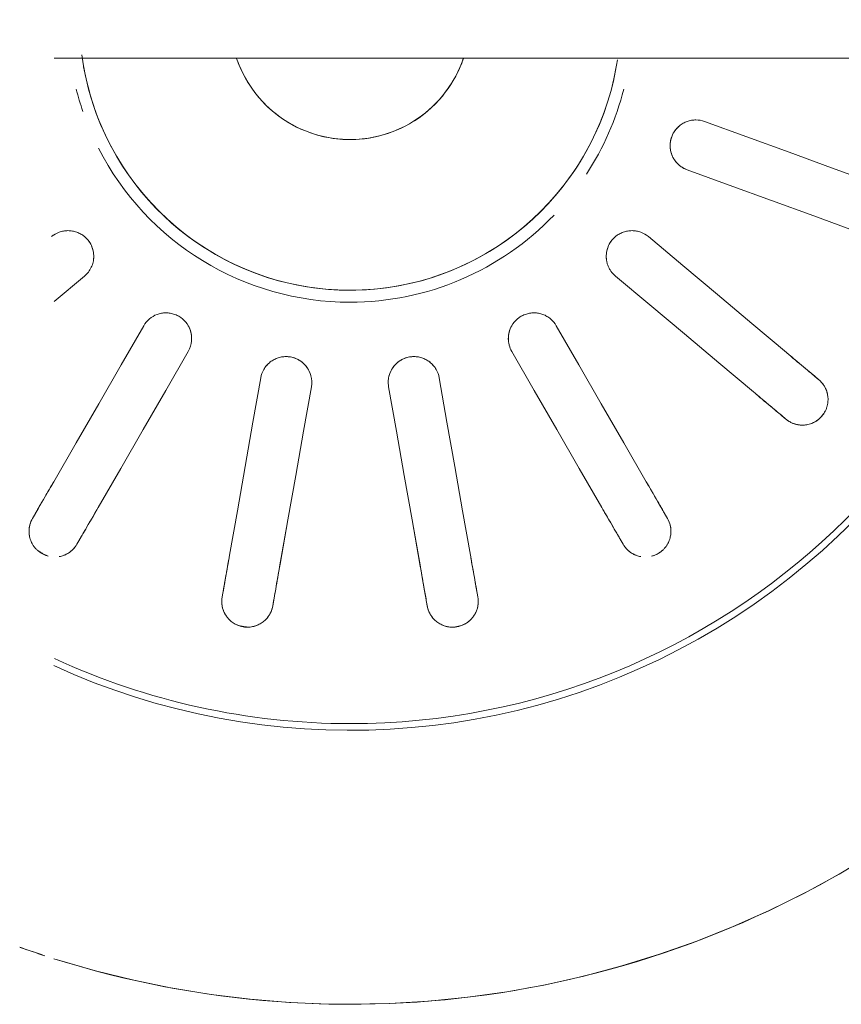
# Model space of a CAD drawing. Extents: x 0 to 243, y 0 to 84.
# Drawn here: x 36 to 36, y 46 to 46 of the extents above; entities that cross this region are included whole.
import ezdxf

# ---------------------------------------------------------------- set-up
doc = ezdxf.new("R2010")
doc.units = 0
doc.header["$LTSCALE"] = 0.75
doc.header["$MEASUREMENT"] = 0
doc.layers.add('P-SANR-FIXT', color=7, linetype='Continuous', lineweight=9)

# ---------------------------------------------------------------- blocks, each defined once
blk = doc.blocks.new('94020102RVM001A - 94020-203 CUBA RETANGULAR 40 X 34-V38-PLANTA BAIXA ELÉTRICO')
at = {"layer": 'P-SANR-FIXT', "color": 8, "true_color": 0x808080}
for p, q in [((-0.05417778458848137, 0.01926181863400364), (-0.05460869097505516, 0.01796841874715482)), ((-0.01496900027293811, 0.01550577411252816), (-0.01645851244571555, 0.01728055093719233)), ((-0.02350278701571674, 0.005667315390544201), (-0.02091289442326102, 0.005210647449357265)), ((-0.0293227216804102, 0.003647247062232903), (-0.03195228445958497, 0.00411090992766815)), ((-0.0293226993665954, -0.003647243127705303), (-0.03195228445958496, -0.004110909927668216)), ((-0.02350281241983777, -0.005667350906545767), (-0.02091289442326104, -0.005210647449357326))]:
    blk.add_line(p, q, dxfattribs=at)
at = {"layer": 'P-SANR-FIXT', "color": 8, "true_color": 0x808080, "flags": 128}
for points in [[(-0.02912787643056214, 0.01854903810567657), (-0.02899389993985217, 0.01847168674271604), (-0.02885992254446087, 0.01839433485740559)], [(-0.02697956463597857, 0.01730870971277052), (-0.02470209994814152, 0.01599381486217798), (-0.02242460198778133, 0.0146789008016852), (-0.0201470592397449, 0.0133639608830155), (-0.01786954618136448, 0.01204903810567663)], [(-0.05490471544186631, 0.01707987770017991), (-0.05554381046291905, 0.01487061260555257), (-0.05609404723594896, 0.01263755770298149), (-0.05655454549949245, 0.01038428540395443), (-0.05692456855456, 0.008114400463478524), (-0.05720352444320707, 0.005831534213241111), (-0.05739096689550582, 0.003539338752257106), (-0.05748659604352693, 0.001241481104287584), (-0.05750000000003024, 3.681748239614535e-14)], [(-0.03035992254446086, 0.01579625864605229), (-0.03049389993986593, 0.01587361053133892), (-0.03062787643056213, 0.01595096189432326)], [(-0.01580000000003106, 3.681748239614535e-14), (-0.01578736168527728, 0.0006318314801853774), (-0.01574946695961361, 0.001262652164749693), (-0.01568637644652464, 0.001891452875201833), (-0.01559819107736998, 0.00251722766454277), (-0.01548505192992445, 0.00313897542659887), (-0.01534714000269555, 0.003755701497586705), (-0.01518467592534315, 0.004366419247351649), (-0.01499791960573411, 0.004970151657772334), (-0.01478716981414297, 0.005565932885781888), (-0.01455276370528301, 0.006152809808513212), (-0.01429507627891288, 0.006729843548079851), (-0.0140145197799455, 0.007296110973592835), (-0.01371154303894298, 0.007850706177968373), (-0.01338663075404579, 0.008392741927185244), (-0.01304030271560959, 0.008921351079678869), (-0.01267311297460653, 0.009435687973561244), (-0.01228564895630293, 0.009934929779529148), (-0.01187853052046479, 0.01041827781718442), (-0.0114524089697461, 0.01088495883278471), (-0.01100796600771943, 0.0113342262362502), (-0.01054591264832907, 0.01176536129557692), (-0.01006698807837381, 0.01217767428664023), (-0.009571958475003021, 0.01257050559661038), (-0.009061615779984687, 0.01294322677919361), (-0.008536776432750878, 0.01329524156000273), (-0.007998280064312724, 0.013625986790483), (-0.007446988153981056, 0.01393493334881856), (-0.006883782651205752, 0.014221586986427), (-0.006309564564656171, 0.01448548911862994), (-0.005725252520769073, 0.01472621755831936), (-0.005131781294167979, 0.01494338719133965), (-0.004530100312219339, 0.01513665059260652), (-0.003921172136146777, 0.01530569858190586), (-0.003305970921124743, 0.01545026071851501), (-0.002685480857859443, 0.0155701057338536), (-0.002060694598100042, 0.01566504190146464)], [(-0.01936954618136448, 0.009450961894323295), (-0.02164708706836556, 0.01076590073852379), (-0.0239245974977462, 0.01208082199800889), (-0.02620207889937401, 0.01339572649831308), (-0.02847956463597855, 0.0147106335014172)], [(-0.03371539521241979, 0.007468073759027328), (-0.03356304276849465, 0.007441209912600467), (-0.03341068929579293, 0.00741434588474453)], [(-0.0312724251771896, 0.007037312228753943), (-0.02868258789067082, 0.006580654039495919), (-0.0260927127680347, 0.006123989178709529), (-0.02350278671473236, 0.00566731533747254), (-0.02091289442326113, 0.005210647449357253)], [(-0.002395047558091358, 0.006577518315833385), (-0.002656162353555305, 0.00647648064555529), (-0.002913027855866642, 0.006365081987817479), (-0.003165233135025017, 0.006243500556710058), (-0.003412374716375348, 0.006111930856590726), (-0.003654057226117914, 0.005970583370905581), (-0.003889894023789384, 0.005819684225486742), (-0.004119507820822515, 0.005659474826772942), (-0.004342531284123288, 0.005490211475628786), (-0.004558607623725584, 0.005312164957304123), (-0.004767391163583432, 0.005125620108248206), (-0.004968547894569599, 0.004930875360428377), (-0.005161756008818543, 0.004728242263896118), (-0.00534670641457775, 0.004518044988377961), (-0.005523103230636207, 0.004300619804675256), (-0.00569066425973225, 0.004076314546704453), (-0.005849121439953229, 0.003845488055026834), (-0.005998221273615855, 0.003608509602788172), (-0.006137725232795617, 0.003365758304958394), (-0.006267410140911829, 0.003117622511828534), (-0.006387068529774911, 0.002864499187739546), (-0.006496508971498156, 0.002606793276013207), (-0.006595556384710904, 0.002344917051126868), (-0.006684052314687597, 0.00207928945918456), (-0.006761855186816661, 0.001810335447665557), (-0.006828840533097321, 0.001538485285613388), (-0.006884901191270206, 0.001264173875296183), (-0.006929947476239545, 0.0009878400564558832), (-0.006963907323548733, 0.0007099259042529923), (-0.006986726404697015, 0.0004308760220460556), (-0.006998368214024413, 0.0001511368301212144), (-0.007000000000033061, 3.681748239614535e-14)], [(-0.03393163382879372, 0.004459922625707899), (-0.03408398730150022, 0.004486786653536775), (-0.03423633974542057, 0.004513650499990719)], [(-0.02143383895626192, 0.002256224190320611), (-0.02402376289327295, 0.002712897658398418), (-0.02661365219515594, 0.003169565019368591), (-0.02920350848789633, 0.003626226559936334), (-0.03179336971019036, 0.004082888969717332)], [(-0.05750000000003024, 3.681748239614535e-14), (-0.05745400613303865, -0.002299386715692879), (-0.05731609811243484, -0.004595094903190159), (-0.05708649656162838, -0.00688345191907485), (-0.0567655687941307, -0.009160796880282806), (-0.05635382822590481, -0.01142348652067914), (-0.05585193355402353, -0.01366790101952342), (-0.05526068770290118, -0.01589044979240051), (-0.05458103653977062, -0.01808757723538885), (-0.05381406736151068, -0.02025576841328141), (-0.05296100715519772, -0.02239155468271108), (-0.05202322063517942, -0.02449151924125778), (-0.05100220805984134, -0.02655230259359719), (-0.04989960283149694, -0.02857060792597814), (-0.04871716888330353, -0.03054320638041367)], [(-0.002348681064318828, -0.01562445830283595), (-0.002971614054538657, -0.01551803821073825), (-0.003589793096185224, -0.01538679256783772), (-0.004202229234655977, -0.01523093133917082), (-0.004807942702778587, -0.01505070386945428), (-0.005405964488213477, -0.01484639848419158), (-0.005995337883686398, -0.01461834202841694), (-0.006575120017478185, -0.014366899343807), (-0.007144383361858661, -0.01409247268502842), (-0.007702217216917813, -0.01379550107618127), (-0.008247729167476882, -0.01347645960849906), (-0.008780046510788031, -0.01313585868026698), (-0.009298317652670607, -0.01277424318031192), (-0.009801713469831623, -0.01239219161629662), (-0.010289428636365, -0.01199031518922126), (-0.01076068291204723, -0.01156925681563994), (-0.01121472239055404, -0.01112969009913184), (-0.01165082070558373, -0.01067231825267077), (-0.01206828019286025, -0.01019787297364544), (-0.01246643300625739, -0.009707113273292977), (-0.01284464218621171, -0.00920082426244329), (-0.01320230267870925, -0.008679815895512264), (-0.01353884230326042, -0.008144921674742955), (-0.01385372266826061, -0.007596997316784684), (-0.0141464400322983, -0.007036919383723733), (-0.01441652611002488, -0.006465583880779087), (-0.01466354882133836, -0.00588390482287872), (-0.01488711298259915, -0.005292812772427294), (-0.01508686093882954, -0.004693253350610758), (-0.015262473135918, -0.004086185724607134), (-0.01541366863181482, -0.003472581073120489), (-0.01554020554596955, -0.002853421032691836), (-0.01564188144632174, -0.002229696127310064), (-0.01571853367311288, -0.001602404183765839), (-0.01577003959913836, -0.0009725487353560197), (-0.015796316825898, -0.0003411374164335143), (-0.01580000000003106, 3.681748239614535e-14)], [(-0.007000000000033061, 3.681748239614535e-14), (-0.006994400746662393, -0.0002799253392684648), (-0.006977611944148567, -0.0005594028577462439), (-0.006949660451009584, -0.0008379854509852465), (-0.006910590983663133, -0.001115227446263151), (-0.006860466044918371, -0.001390685315527964), (-0.00679936582399697, -0.001663918384951035), (-0.00672738806820903, -0.001934489539910379), (-0.006644647926608719, -0.002201965924275948), (-0.006551277765776922, -0.002465919632887995), (-0.006447426958051415, -0.002725928396124021), (-0.006333261642572734, -0.002981576255423778), (-0.006208964459487948, -0.003232454228752261), (-0.006074734257775776, -0.003478160964870199), (-0.005930785777126221, -0.003718303385409291), (-0.005777349304398797, -0.003952497313727798), (-0.005614670305222478, -0.004180368089500445), (-0.005443009031287431, -0.004401551168091874), (-0.00526264010401726, -0.004615692703762892), (-0.005073852075219486, -0.004822450115737099), (-0.004876946965463628, -0.005021492636259427), (-0.004672239780923212, -0.00521250183976083), (-0.004460058009422403, -0.0053951721522563), (-0.004240741096536226, -0.005569211340218226), (-0.004014639902541365, -0.005734340978069634), (-0.003782116141109816, -0.005890296893617239), (-0.003543541800659352, -0.006036829590666338), (-0.003299298549248727, -0.006173704648159133), (-0.003049777123970557, -0.006300703095197611), (-0.002795376705877106, -0.006417621761366212), (-0.002536504281370219, -0.00652427360173275), (-0.002273573991103638, -0.006620487996109569)], [(-0.0214338389562619, -0.002256224190320667), (-0.02402373113867991, -0.002712892059206891), (-0.02661365719090073, -0.003169565900253182), (-0.02920353230662049, -0.003626230759820034), (-0.03179336971019037, -0.00408288896971736)], [(-0.03393163382879372, -0.004459922625707937), (-0.03408398730149814, -0.004486786653550356), (-0.03423633974542058, -0.004513650499990756)], [(-0.03127242517718956, -0.007037312228753974), (-0.02868256405586699, -0.006580649836776926), (-0.02609270787722822, -0.006123988316328388), (-0.0235028188352694, -0.005667321001189851), (-0.02091289442326112, -0.005210647449357286)], [(-0.03371539521241981, -0.007468073759027375), (-0.03356304276849736, -0.007441209912586975), (-0.03341068929579295, -0.007414345884744554)], [(-0.01936954618136447, -0.00945096189432335), (-0.02164705914384511, -0.01076588461629441), (-0.02392460189093045, -0.01208082453441501), (-0.02620209984520851, -0.01339573859139627), (-0.02847956463597854, -0.01471063350141724)], [(-0.02697956463597859, -0.01730870971277057), (-0.02470207898816687, -0.01599380276093096), (-0.02242459768687831, -0.01467889831855766), (-0.02014708748607114, -0.01336397719103953), (-0.01786954618136448, -0.01204903810567665)], [(-0.01496900027293815, -0.01550577411252825), (-0.01665943233969473, -0.01752035260112186), (-0.01834988651339505, -0.01953495743574509), (-0.02004030744065548, -0.02154952264880414), (-0.02173070375305824, -0.02356405852701814)], [(-0.03035992254446089, -0.01579625864605238), (-0.03049389993985935, -0.015873610531351), (-0.03062787643056216, -0.01595096189432335)], [(-0.01943257042370126, -0.02549242135607772), (-0.01774215863063488, -0.02347786702872724), (-0.01605175006367623, -0.02146331654610224), (-0.01436132004670882, -0.01944874050035223), (-0.0126708669435812, -0.01743413694158787)], [(-0.02912787643056217, -0.01854903810567665), (-0.02899389993985938, -0.01847168674270431), (-0.02885992254446089, -0.01839433485740567)], [(-0.008762972012679832, -0.01969036113190855), (-0.00966243212834127, -0.02216160748938839), (-0.01056190400686178, -0.02463288616505791), (-0.01146135819532111, -0.02710411623768382), (-0.01236079928648825, -0.02957531032579516)], [(-0.00954172142413052, -0.03060137075577215), (-0.008642272095874322, -0.02813015403644461), (-0.007742824484194184, -0.02565894203337104), (-0.00684336545920278, -0.02318769867248249), (-0.005943894150322105, -0.02071642156188554)], [(-0.02312635653652945, -0.02522733274573405), (-0.02322579820344115, -0.02534584270952964), (-0.02332523919886314, -0.02546435187307493)], [(-0.02102710586950619, -0.02739271470213455), (-0.02092766487408421, -0.02727420553858927), (-0.0208282232071725, -0.02715569557479369)]]:
    blk.add_lwpolyline(points, dxfattribs=at)
at = {"layer": 'P-SANR-FIXT', "color": 8, "true_color": 0x808080}
for centre, radius, start, end in [((9.559686375837373e-16, -6.767919558114955e-17), 0.0575, 160.3906988265886, 161.9336440354561), ((9.559686375837373e-16, -6.767919558114955e-17), 0.05749999999999997, 162.4933022304584, 267.7898105760754), ((9.559686375837373e-16, -6.767919558114955e-17), 0.04149999999999999, 155.3537409995307, 266.8875193725842), ((9.665435118932919e-16, -6.767919558114955e-17), 0.04110761713179718, 155.172413793103, 179.9999999999996), ((9.559686375837373e-16, -6.767919558114955e-17), 0.01580000000000873, 100.0000000000003, 259.9999999999999), ((9.559686375837373e-16, -6.767919558114955e-17), 0.0165, 104.2105263157891, 108.9349467907701), ((9.559686375837373e-16, -6.767919558114955e-17), 0.0165, 117.0361359480462, 179.9999999999996), ((9.665435118932919e-16, -6.767919558114955e-17), 0.006999999999999999, 108.8939265584951, 207.3519271167254), ((9.665435118932919e-16, -6.767919558114955e-17), 0.04110761713179715, 179.9999999999999, 266.8622169582176), ((9.559686375837373e-16, -6.767919558114955e-17), 0.0165, 179.9999999999996, 226.2530699660641), ((9.665435118932919e-16, -6.767919558114955e-17), 0.006999999999999991, 209.9999999999996, 251.1060734415045), ((9.559686375837373e-16, -6.767919558114955e-17), 0.01649999999999998, 236.8421052631571, 255.7894736842097)]:
    blk.add_arc(centre, radius, start, end, dxfattribs=at)
for points, knots in [([(-0.03133058220980291, 0.01762369227843301), (-0.03131263731359973, 0.01768112267054464), (-0.03126439458790969, 0.01780059324786482), (-0.03116409572943655, 0.01799408150378754), (-0.03104635102260401, 0.01817741708300711), (-0.03092718417560968, 0.01832941380354016), (-0.03080181179077957, 0.01844235086282842), (-0.03066221257859461, 0.01853332240186484), (-0.03053312740109693, 0.0185982208409724), (-0.03039804345176994, 0.01865768918100117), (-0.03027403137908544, 0.01870417532406857), (-0.03014221428266497, 0.01873091698442444), (-0.03002479744802575, 0.01874393395561179), (-0.0299108527257761, 0.01875071343768209), (-0.02980072152075549, 0.01875095249280929), (-0.02965904116030465, 0.01873738795925123), (-0.02942323476791277, 0.01868986433160077), (-0.02924067268281499, 0.0186156691208073), (-0.02912787643056215, 0.01854903810567655)], [0.4444444444444444, 0.4444444444444444, 0.4444444444444444, 0.4444444444444444, 0.4722222222222222, 0.5, 0.5277777777777778, 0.5555555555555556, 0.5833333333333334, 0.6111111111111112, 0.6388888888888888, 0.6597222222222221, 0.6944444444444444, 0.7222222222222222, 0.75, 0.7777777777777778, 0.8055555555555556, 0.8333333333333333, 0.8888888888888888, 1, 1, 1, 1]), ([(-0.03011700665312391, 0.01873081624000328), (-0.03008420113535623, 0.01873611247821819), (-0.03001922146139435, 0.0187443458506731), (-0.02992631989769506, 0.01875014134022566), (-0.02983609371192442, 0.01875030717849539), (-0.02971762227395209, 0.01874346536891987), (-0.02957403184079651, 0.0187221770078929), (-0.02946748204597617, 0.01869376899777299), (-0.02941630985460677, 0.01867721977843664)], [0.7777777777777778, 0.7777777777777778, 0.7777777777777778, 0.7777777777777778, 0.8055555555555556, 0.8333333333333333, 0.861111111111111, 0.8888888888888888, 0.9444444444444444, 1, 1, 1, 1]), ([(-0.02697956463597845, 0.01730870971277049), (-0.02730130250035836, 0.01749446515537873), (-0.02806200840796053, 0.01793365891590698), (-0.02863030948332779, 0.01826176769475103), (-0.02885992254446084, 0.01839433485740564)], [0, 0, 0, 0, 0.4, 1, 1, 1, 1]), ([(-0.01267086694358119, 0.01743413694158779), (-0.01255592974926079, 0.01729699311965084), (-0.01238681927453038, 0.01700241015186753), (-0.01230430745833653, 0.01656708036793087), (-0.01233478113201437, 0.01621827559002892), (-0.01239910638818069, 0.01596333409827811), (-0.01251212035480633, 0.01572276686348898), (-0.01264386360227833, 0.0155297515399379), (-0.01277872438309502, 0.01538699129326463), (-0.01290750826507757, 0.01527657768252613), (-0.01304425095101161, 0.01518237978180978), (-0.01318768411632953, 0.01510681772647566), (-0.01334458317721133, 0.01504507096321583), (-0.01350539887282995, 0.01500042096014194), (-0.01366409230285066, 0.0149750566186923), (-0.01383034459082879, 0.01496786022290082), (-0.01399625092365365, 0.01497798232521948), (-0.01420639898772895, 0.01501298728046053), (-0.01457332281830261, 0.01514282781249632), (-0.0148250431585249, 0.01533453726207203), (-0.01496900027293811, 0.01550577411252816)], [0, 0, 0, 0, 0.1111111111111111, 0.2222222222222222, 0.2777777777777778, 0.3333333333333333, 0.3888888888888888, 0.4444444444444444, 0.4791666666666666, 0.5138888888888888, 0.548611111111111, 0.5833333333333333, 0.6180555555555555, 0.6527777777777777, 0.6875, 0.7222222222222222, 0.7569444444444444, 0.7916666666666667, 0.8611111111111112, 1, 1, 1, 1]), ([(-0.01267086694358111, 0.01743413694158778), (-0.01256032684576291, 0.01730240038288722), (-0.01242848110871703, 0.01707538989803704), (-0.0123369803908977, 0.01674081156804962), (-0.01231237925693021, 0.01648093668093469), (-0.01233332955436888, 0.01621885980573103), (-0.01242192793917014, 0.01587823831461961), (-0.01264390280883894, 0.0154886676668092), (-0.01305716307843952, 0.01514161854612231), (-0.01352243774248706, 0.01497529686021278), (-0.01383063208157198, 0.01496430031430118), (-0.01396079305876132, 0.01497658396739696)], [0, 0, 0, 0, 0.1111111111111111, 0.1666666666666667, 0.2222222222222222, 0.2777777777777778, 0.3333333333333333, 0.4444444444444444, 0.5555555555555556, 0.6666666666666666, 0.75, 0.75, 0.75, 0.75]), ([(-0.03062787643056214, 0.01595096189432326), (-0.03074194203145939, 0.01601528516436349), (-0.03089745025461781, 0.01613627258924476), (-0.0310565747896076, 0.01631679099615789), (-0.03113921025656418, 0.01643276853862581), (-0.03119409289572318, 0.016528333895667), (-0.03124520912413711, 0.01663045436037846), (-0.03129272503327758, 0.01673867614599867), (-0.03133203616488315, 0.01685651554265107), (-0.03134822413609874, 0.01694270059253111), (-0.03135489943086119, 0.0169884602198755)], [0, 0, 0, 0, 0.1111111111111111, 0.1666666666666667, 0.1944444444444444, 0.2222222222222222, 0.25, 0.2777777777777778, 0.3055555555555556, 0.3333333333333333, 0.3333333333333333, 0.3333333333333333, 0.3333333333333333]), ([(-0.0308831017274942, 0.01613666173046649), (-0.03092297323007809, 0.01617266142985777), (-0.03100077247436125, 0.01625064437192501), (-0.03109094032975126, 0.01636423092963146), (-0.0311560818619633, 0.01646332638966192), (-0.03120105127314847, 0.01654149700929395), (-0.03124248557009661, 0.01662479126362791), (-0.03126784587572749, 0.0166851258061059), (-0.03127966233916712, 0.01671614958421253)], [0, 0, 0, 0, 0.05555555555555555, 0.1111111111111111, 0.1388888888888889, 0.1666666666666667, 0.1944444444444444, 0.2222222222222222, 0.2222222222222222, 0.2222222222222222, 0.2222222222222222]), ([(-0.03035992254446084, 0.01579625864605234), (-0.03020709853506733, 0.01570802566309035), (-0.02970501866065956, 0.01541814971244634), (-0.02896282809795082, 0.01498964579127644), (-0.02847956463597848, 0.0147106335014172)], [0, 0, 0, 0, 0.4, 1, 1, 1, 1]), ([(-0.01786954618136449, 0.01204903810567662), (-0.01771463459837271, 0.01195947590389102), (-0.01745496942430842, 0.01174049765166101), (-0.01722854212440739, 0.01135964216928803), (-0.01713787975055999, 0.01102145028315975), (-0.01711113059356139, 0.01075988311129588), (-0.01713505014392321, 0.01049517080289858), (-0.01719283317278603, 0.01026873688327646), (-0.01727073397332448, 0.0100884610293521), (-0.01735398755792976, 0.009940659492333097), (-0.01745026607134443, 0.009805373667094525), (-0.01755920541337429, 0.00968531152952594), (-0.01768552366627314, 0.009573625912442813), (-0.01782136978830171, 0.009476666426771694), (-0.0179618177177614, 0.009398555392599857), (-0.0181155824536432, 0.009334931361215848), (-0.01827494537322616, 0.009287699718340123), (-0.01848439235811879, 0.00924871874547644), (-0.01887359605147574, 0.009245233594186988), (-0.0191757042911051, 0.009339288122447387), (-0.01936954618136448, 0.009450961894323274)], [0, 0, 0, 0, 0.1111111111111111, 0.2222222222222222, 0.2777777777777778, 0.3333333333333333, 0.3888888888888888, 0.4444444444444444, 0.4791666666666666, 0.5138888888888888, 0.548611111111111, 0.5833333333333333, 0.6180555555555555, 0.6527777777777777, 0.6875, 0.7222222222222222, 0.7569444444444444, 0.7916666666666667, 0.8611111111111112, 1, 1, 1, 1]), ([(-0.01721367279442212, 0.0112729914147358), (-0.01718334801430494, 0.01119145382143178), (-0.01713671552729622, 0.01102249573513832), (-0.01710347136449776, 0.0106721138011917), (-0.01717881850272588, 0.01023011726143062), (-0.01744845833853515, 0.009762654427031354), (-0.01782878814012633, 0.009447229858822128), (-0.01817588795455164, 0.00930668594694748), (-0.0184329198374101, 0.009257365226840395), (-0.01862823099817747, 0.009245796007672299), (-0.01875800689485627, 0.009254997249996457), (-0.0188222760948647, 0.009263762945498836)], [0.2222222222222222, 0.2222222222222222, 0.2222222222222222, 0.2222222222222222, 0.2777777777777778, 0.3333333333333333, 0.4444444444444444, 0.5555555555555556, 0.6666666666666666, 0.75, 0.7916666666666666, 0.8333333333333333, 0.875, 0.875, 0.875, 0.875]), ([(-0.03423633974542058, 0.004513650499990706), (-0.03436552620290757, 0.004535081869024915), (-0.03455303626907957, 0.004595585914620778), (-0.03476430535180079, 0.00471079393324923), (-0.03488162394601255, 0.004791514179830957), (-0.03496588203415169, 0.00486254527253408), (-0.03504884283277176, 0.004941024339886262), (-0.03513050721258978, 0.005026468155187371), (-0.03520775104020671, 0.005123755767793464), (-0.03527478415052068, 0.005236932032532001), (-0.035339291677403, 0.005368057161037743), (-0.03540203081029173, 0.005513391078132543), (-0.03545040435512395, 0.005673406812797432), (-0.03547379032555315, 0.005840884996886962), (-0.03546708234151425, 0.006034033402682542), (-0.03543900912535632, 0.006250157118932227), (-0.0353910697542905, 0.006462707271359061), (-0.03533107548766942, 0.006646294930116282), (-0.03525189073199873, 0.006795300932371406), (-0.03515182448126081, 0.006928531958865105), (-0.03505272066595858, 0.007033666274104), (-0.03494612264576934, 0.007135749666109229), (-0.03484548861349396, 0.007221846978592131), (-0.03473076724720189, 0.007292060021706613), (-0.03462488358048655, 0.007344450896088482), (-0.0345201292852404, 0.007389792915597734), (-0.03441672156623311, 0.007427684644462516), (-0.03427894623329555, 0.007463395689561433), (-0.03404110666849038, 0.007499388623468307), (-0.03384417816765901, 0.00749210784189903), (-0.03371539521241979, 0.007468073759027313)], [0, 0, 0, 0, 0.1111111111111111, 0.1666666666666667, 0.1944444444444444, 0.2222222222222222, 0.25, 0.2777777777777778, 0.3055555555555556, 0.3333333333333333, 0.361111111111111, 0.3888888888888888, 0.4166666666666666, 0.4444444444444444, 0.4722222222222222, 0.5, 0.5277777777777778, 0.5555555555555556, 0.5833333333333334, 0.6111111111111112, 0.6388888888888888, 0.6597222222222221, 0.6944444444444444, 0.7222222222222222, 0.75, 0.7777777777777778, 0.8055555555555556, 0.8333333333333333, 0.8888888888888888, 1, 1, 1, 1]), ([(-0.0347070453671133, 0.007300586869986027), (-0.03467802968429929, 0.00731678385384328), (-0.03461978474340332, 0.007346745050585022), (-0.03453446800370306, 0.007383965235483021), (-0.03444973984276149, 0.007414980245470338), (-0.03433607307003339, 0.007449070665694702), (-0.03419386115129205, 0.007478176970457078), (-0.03408402098366027, 0.007487924349071969), (-0.03403027468667168, 0.007489875090008299)], [0.7777777777777778, 0.7777777777777778, 0.7777777777777778, 0.7777777777777778, 0.8055555555555556, 0.8333333333333333, 0.861111111111111, 0.8888888888888888, 0.9444444444444444, 1, 1, 1, 1]), ([(-0.03127242517718954, 0.007037312228753965), (-0.03163829197727915, 0.007101824416955234), (-0.03250333481816474, 0.00725435480927206), (-0.03314958295663872, 0.007368305792317642), (-0.03341068929579291, 0.007414345884744543)], [0, 0, 0, 0, 0.4, 1, 1, 1, 1]), ([(-0.02091289442326114, 0.005210647449357254), (-0.0207366930747582, 0.005179469391055638), (-0.02041779265360195, 0.005062507863372651), (-0.02007476034407299, 0.004782063474565978), (-0.01987389714302049, 0.004495275412859049), (-0.01975929991596648, 0.004258631422129221), (-0.01969123999927586, 0.004001702251254046), (-0.01966809332346197, 0.00376916100807607), (-0.01967963815748392, 0.003573113475472121), (-0.01970731983371648, 0.003405751058855465), (-0.01975152156497448, 0.003245694776224559), (-0.01981282739129398, 0.003095613822140734), (-0.01989332899065142, 0.002947460284958684), (-0.01998782049189802, 0.002809886061631904), (-0.02009308282771317, 0.002688449678255074), (-0.02021581371502548, 0.002576072008454161), (-0.02034941170131864, 0.002477183453579691), (-0.0205328952095423, 0.002368918233236531), (-0.0208974350562289, 0.002232527759302641), (-0.02121349248292327, 0.002217583002042546), (-0.02143383895626192, 0.00225622419032063)], [0, 0, 0, 0, 0.1111111111111111, 0.2222222222222222, 0.2777777777777778, 0.3333333333333333, 0.3888888888888888, 0.4444444444444444, 0.4791666666666666, 0.5138888888888888, 0.548611111111111, 0.5833333333333333, 0.6180555555555555, 0.6527777777777777, 0.6875, 0.7222222222222222, 0.7569444444444444, 0.7916666666666667, 0.8611111111111112, 1, 1, 1, 1]), ([(-0.02091289442326109, 0.005210647449357294), (-0.02074353716791017, 0.005180785195860194), (-0.02049661794676661, 0.005091633881574053), (-0.02021146152535421, 0.004894147538790857), (-0.02002557160587781, 0.004710885129708838), (-0.01987316069664612, 0.004496656004176242), (-0.01972208372291305, 0.004178774859714919), (-0.01964171515282482, 0.003737663733872665), (-0.01973521201118404, 0.003206170102606188), (-0.01998472356317688, 0.002779687510194154), (-0.02026282184858559, 0.002528904305031099), (-0.02048748413245445, 0.0023946479068801), (-0.02066705968298663, 0.002316976045800828), (-0.02079215614567005, 0.002281236414532603), (-0.02085554748309386, 0.002267492112913934)], [0, 0, 0, 0, 0.1111111111111111, 0.1666666666666667, 0.2222222222222222, 0.2777777777777778, 0.3333333333333333, 0.4444444444444444, 0.5555555555555556, 0.6666666666666666, 0.75, 0.7916666666666666, 0.8333333333333333, 0.875, 0.875, 0.875, 0.875]), ([(-0.03453968615815881, 0.004600859073058612), (-0.03458946573726202, 0.004621050867898761), (-0.03468924485004044, 0.004667721954426182), (-0.03481282380912914, 0.004743619181699555), (-0.03490792946969803, 0.004814458738059938), (-0.03497692282008019, 0.004872534648031598), (-0.03504434663597531, 0.004936634280002286), (-0.03508881315690335, 0.004984656468980667), (-0.03511052775743589, 0.00500976781581714)], [0, 0, 0, 0, 0.05555555555555555, 0.1111111111111111, 0.1388888888888889, 0.1666666666666667, 0.1944444444444444, 0.2222222222222222, 0.2222222222222222, 0.2222222222222222, 0.2222222222222222]), ([(-0.03393163382879372, 0.004459922625707931), (-0.03375784877740901, 0.004429279632305001), (-0.03318690461019697, 0.004328606771147394), (-0.03234291664266848, 0.004179788921078817), (-0.03179336971019033, 0.00408288896971735)], [0, 0, 0, 0, 0.4, 1, 1, 1, 1]), ([(-0.02091289442326112, -0.005210647449357297), (-0.0207435371679102, -0.005180785195860196), (-0.02049661794676663, -0.005091633881574058), (-0.0202114615253542, -0.004894147538790843), (-0.02002557160587782, -0.004710885129708809), (-0.01987316069664612, -0.004496656004176241), (-0.01972208372291308, -0.004178774859714965), (-0.01964171515282482, -0.003737663733872659), (-0.01973521201118406, -0.003206170102606157), (-0.01998472356317689, -0.002779687510194168), (-0.0202628218485856, -0.002528904305031103), (-0.02048748413245444, -0.002394647906880102), (-0.02066705968298664, -0.002316976045800828), (-0.02085470437701178, -0.00226336659889849), (-0.02111164215103538, -0.002224891448485588), (-0.02130686192675557, -0.00223383471408849), (-0.0214338389562619, -0.002256224190320671)], [0, 0, 0, 0, 0.1111111111111111, 0.1666666666666667, 0.2222222222222222, 0.2777777777777778, 0.3333333333333333, 0.4444444444444444, 0.5555555555555556, 0.6666666666666666, 0.75, 0.7916666666666666, 0.8333333333333333, 0.875, 0.9166666666666666, 1, 1, 1, 1]), ([(-0.02091289442326115, -0.005210647449357352), (-0.02073669307475823, -0.005179469391055701), (-0.02041779265360203, -0.005062507863372659), (-0.02007476034407299, -0.00478206347456594), (-0.0198738971430205, -0.004495275412859042), (-0.01975929991596649, -0.004258631422129242), (-0.01969123999927587, -0.004001702251254039), (-0.019668093323462, -0.003769161008076048), (-0.01967963815748391, -0.003573113475472096), (-0.0197073198337165, -0.003405751058855449), (-0.01975152156497447, -0.003245694776224552), (-0.019812827391294, -0.003095613822140724), (-0.01989332899065143, -0.002947460284958678), (-0.01998782049189803, -0.002809886061631897), (-0.0200930828277132, -0.002688449678255061), (-0.02021581371502549, -0.002576072008454135), (-0.02034941170131868, -0.00247718345357965), (-0.0205328952095423, -0.002368918233236491), (-0.02068912657240801, -0.002310465172979119), (-0.02079368022553658, -0.002282825506502505)], [0, 0, 0, 0, 0.1111111111111111, 0.2222222222222222, 0.2777777777777778, 0.3333333333333333, 0.3888888888888888, 0.4444444444444444, 0.4791666666666666, 0.5138888888888888, 0.548611111111111, 0.5833333333333333, 0.6180555555555555, 0.6527777777777777, 0.6875, 0.7222222222222222, 0.7569444444444444, 0.7916666666666667, 0.8611111111111112, 0.8611111111111112, 0.8611111111111112, 0.8611111111111112]), ([(-0.03423633974542058, -0.00451365049999075), (-0.03429910108979049, -0.0045247170183487), (-0.03442531663797544, -0.004555184848043404), (-0.03458269284288239, -0.004616122970009131), (-0.03470428640254736, -0.004678263845056999), (-0.03479272938391065, -0.004731363913172815), (-0.03487954911771426, -0.004791987893697187), (-0.03496617021757317, -0.004862327806438626), (-0.03504909926029022, -0.004940835959223967), (-0.03512701941985593, -0.005026748891131619), (-0.03520213957759866, -0.005123846435599146), (-0.03527505218450965, -0.005236736719320973), (-0.03534222223728083, -0.00536596707036421), (-0.03539916508580591, -0.00550849074956536), (-0.03544372275540641, -0.00566714587996109), (-0.03547186882997508, -0.005838528410860717), (-0.0354800471558691, -0.006035464542659652), (-0.0354585964689253, -0.006250961682700895), (-0.03540540252443827, -0.006460957276559375), (-0.0353306144096934, -0.006643486551257771), (-0.03524559622790339, -0.006795368045442034), (-0.03514931354977461, -0.006929778256454876), (-0.03505523947808201, -0.007035210732853162), (-0.03494852556716561, -0.007135853712899927), (-0.03484049464606017, -0.0072194215046147), (-0.03472806652591312, -0.007290419695767061), (-0.034625421943772, -0.007344549000033112), (-0.03452061054357099, -0.007389985998691643), (-0.03441508351510909, -0.007426492638310752), (-0.03431271139879016, -0.00745378336347251), (-0.03421139574570684, -0.007473440115024466), (-0.03407584463527066, -0.007490246208576328), (-0.03390711328746088, -0.007493673866210269), (-0.03377812743003297, -0.00747913514155225), (-0.03371539521241981, -0.007468073759027376)], [0, 0, 0, 0, 0.05555555555555555, 0.1111111111111111, 0.1388888888888889, 0.1666666666666667, 0.1944444444444444, 0.2222222222222222, 0.25, 0.2777777777777778, 0.3055555555555556, 0.3333333333333333, 0.361111111111111, 0.3888888888888888, 0.4166666666666666, 0.4444444444444444, 0.4722222222222222, 0.5, 0.5277777777777778, 0.5555555555555556, 0.5833333333333334, 0.6111111111111112, 0.6388888888888888, 0.6597222222222221, 0.6944444444444444, 0.7222222222222222, 0.75, 0.7777777777777778, 0.8055555555555556, 0.8333333333333333, 0.861111111111111, 0.8888888888888888, 0.9444444444444444, 1, 1, 1, 1]), ([(-0.03179336971019035, -0.004082888969717357), (-0.03215923651027994, -0.004147401157918624), (-0.03302427935116553, -0.004299931550235453), (-0.03367052748963951, -0.004413882533281032), (-0.03393163382879373, -0.004459922625707938)], [0, 0, 0, 0, 0.4, 1, 1, 1, 1]), ([(-0.03453968615815882, -0.004600859073058677), (-0.03459096595045735, -0.004620691936316968), (-0.03469182271703491, -0.004667269252558964), (-0.03481300657837256, -0.004743842037560014), (-0.03490788054297073, -0.004814705425964487), (-0.03497802695822918, -0.004872578422087813), (-0.03504629822449563, -0.004936674191087349), (-0.03508952329109279, -0.004984982081299253), (-0.03511090156178918, -0.00501020029649738)], [0, 0, 0, 0, 0.05555555555555555, 0.1111111111111111, 0.1388888888888889, 0.1666666666666667, 0.1944444444444444, 0.2222222222222222, 0.2222222222222222, 0.2222222222222222, 0.2222222222222222]), ([(-0.03341068929579295, -0.007414345884744556), (-0.03323690424440825, -0.007383702891341625), (-0.0326659600771962, -0.007283030030184014), (-0.03182197210966773, -0.007134212180115449), (-0.03127242517718957, -0.007037312228753975)], [0, 0, 0, 0, 0.4, 1, 1, 1, 1]), ([(-0.01786954618136448, -0.01204903810567667), (-0.01772061591045576, -0.01196305317367703), (-0.01751907928570677, -0.01179482699410359), (-0.01731866420799939, -0.01151172129496252), (-0.01720666425780937, -0.01127593286457858), (-0.01713671552729628, -0.01102249573513837), (-0.01710347136449783, -0.01067211380119168), (-0.0171788185027259, -0.01023011726143073), (-0.01744845833853519, -0.009762654427031402), (-0.01782878814012638, -0.009447229858822192), (-0.01817588795455167, -0.00930668594694754), (-0.01843291983741014, -0.00925736522684045), (-0.01862823099817751, -0.00924579600767235), (-0.0188228948431957, -0.009259597871158584), (-0.01907749664990555, -0.009311320950529289), (-0.01925788445559797, -0.009386493966893882), (-0.01936954618136447, -0.009450961894323349)], [0, 0, 0, 0, 0.1111111111111111, 0.1666666666666667, 0.2222222222222222, 0.2777777777777778, 0.3333333333333333, 0.4444444444444444, 0.5555555555555556, 0.6666666666666666, 0.75, 0.7916666666666666, 0.8333333333333333, 0.875, 0.9166666666666666, 1, 1, 1, 1]), ([(-0.01721341648645172, -0.01127230190607018), (-0.01718321093748376, -0.01119054622622394), (-0.01713787975056007, -0.01102145028315979), (-0.01711113059356145, -0.01075988311129593), (-0.01713505014392325, -0.01049517080289862), (-0.01719283317278609, -0.01026873688327651), (-0.01727073397332454, -0.01008846102935214), (-0.01735398755792983, -0.009940659492333115), (-0.01745026607134452, -0.009805373667094528), (-0.01755920541337435, -0.009685311529525946), (-0.0176855236662732, -0.009573625912442832), (-0.01782136978830175, -0.009476666426771736), (-0.01796181771776145, -0.009398555392599886), (-0.01811558245364325, -0.009334931361215887), (-0.01827494537322622, -0.009287699718340153), (-0.01848439235811886, -0.009248718745476473), (-0.01865119394098613, -0.009247225109209549), (-0.01875889555999706, -0.009257011774008747)], [0.2222222222222222, 0.2222222222222222, 0.2222222222222222, 0.2222222222222222, 0.2777777777777778, 0.3333333333333333, 0.3888888888888888, 0.4444444444444444, 0.4791666666666666, 0.5138888888888888, 0.548611111111111, 0.5833333333333333, 0.6180555555555555, 0.6527777777777777, 0.6875, 0.7222222222222222, 0.7569444444444444, 0.7916666666666667, 0.8611111111111112, 0.8611111111111112, 0.8611111111111112, 0.8611111111111112]), ([(-0.0284795646359785, -0.01471063350141723), (-0.02880130250090999, -0.01489638894434392), (-0.02956200840813224, -0.01533558270465282), (-0.03013030948200635, -0.01566369148263479), (-0.03035992254446089, -0.01579625864605237)], [0, 0, 0, 0, 0.4, 1, 1, 1, 1]), ([(-0.01267086694358121, -0.01743413694158787), (-0.012560326845763, -0.01730240038288731), (-0.01242848110871712, -0.01707538989803714), (-0.01233698039089779, -0.01674081156804972), (-0.0123123792569303, -0.01648093668093478), (-0.01233332955436897, -0.01621885980573112), (-0.01242192793917023, -0.01587823831461968), (-0.01264390280883902, -0.0154886676668093), (-0.01305716307843961, -0.0151416185461224), (-0.01352243774248714, -0.01497529686021286), (-0.01389667372566168, -0.01496194391160593), (-0.01415507336905044, -0.01500350767628396), (-0.0143425627315787, -0.01505943651760219), (-0.01452076639494839, -0.01513898498304677), (-0.01474232349893279, -0.01527466772547761), (-0.01488612190299047, -0.01540700351739478), (-0.01496900027293814, -0.01550577411252825)], [0, 0, 0, 0, 0.1111111111111111, 0.1666666666666667, 0.2222222222222222, 0.2777777777777778, 0.3333333333333333, 0.4444444444444444, 0.5555555555555556, 0.6666666666666666, 0.75, 0.7916666666666666, 0.8333333333333333, 0.875, 0.9166666666666666, 1, 1, 1, 1]), ([(-0.01267086694358119, -0.01743413694158793), (-0.01255592974926085, -0.01729699311965097), (-0.01238681927453051, -0.01700241015186762), (-0.0123043074583366, -0.01656708036793096), (-0.01233478113201447, -0.01621827559002898), (-0.01239910638818078, -0.01596333409827816), (-0.01251212035480642, -0.01572276686348903), (-0.01264386360227842, -0.01552975153993795), (-0.01277872438309511, -0.01538699129326471), (-0.01290750826507765, -0.01527657768252621), (-0.01304425095101171, -0.01518237978180986), (-0.01318768411632961, -0.01510681772647573), (-0.01334458317721141, -0.01504507096321591), (-0.01350539887283004, -0.01500042096014201), (-0.01366409230285075, -0.01497505661869237), (-0.01383034459082889, -0.0149678602229009), (-0.01394094881271214, -0.01497460829111334), (-0.01399486837619236, -0.01498067092757158)], [0, 0, 0, 0, 0.1111111111111111, 0.2222222222222222, 0.2777777777777778, 0.3333333333333333, 0.3888888888888888, 0.4444444444444444, 0.4791666666666666, 0.5138888888888888, 0.548611111111111, 0.5833333333333333, 0.6180555555555555, 0.6527777777777777, 0.6875, 0.7222222222222222, 0.7569444444444444, 0.7569444444444444, 0.7569444444444444, 0.7569444444444444]), ([(-0.03062787643056216, -0.01595096189432334), (-0.03068306783054226, -0.0159828266639588), (-0.0307912510383211, -0.01605462531857442), (-0.03091829423155072, -0.01616571425426848), (-0.03101130137131275, -0.01626569502270424), (-0.03107624929535254, -0.01634584204603792), (-0.0311370985360385, -0.01643250405097835), (-0.03119443807734292, -0.01652822810891698), (-0.0312455145171651, -0.01663036504383684), (-0.03128935156283488, -0.01673774705612317), (-0.03132673210466266, -0.01685468150927355), (-0.03134666856310125, -0.0169420280071654), (-0.03135480598100107, -0.01698793301802718)], [0, 0, 0, 0, 0.05555555555555555, 0.1111111111111111, 0.1388888888888889, 0.1666666666666667, 0.1944444444444444, 0.2222222222222222, 0.25, 0.2777777777777778, 0.3055555555555556, 0.3333333333333333, 0.3333333333333333, 0.3333333333333333, 0.3333333333333333]), ([(-0.03088310172749425, -0.01613666173046656), (-0.03092450573117845, -0.0161728372476311), (-0.03100334971011087, -0.01625110065375994), (-0.03109103585546732, -0.01636450285640192), (-0.03115595151364626, -0.01646354146653925), (-0.03120207385201044, -0.01654191578093957), (-0.03124430581303294, -0.01662549625036553), (-0.03126840181761323, -0.01668567466179621), (-0.03127986568325531, -0.01671668383173492)], [0, 0, 0, 0, 0.05555555555555555, 0.1111111111111111, 0.1388888888888889, 0.1666666666666667, 0.1944444444444444, 0.2222222222222222, 0.2222222222222222, 0.2222222222222222, 0.2222222222222222]), ([(-0.03133117516239875, -0.01762137958484846), (-0.03131586872394268, -0.01768113458586314), (-0.03127608804958873, -0.01780637230720449), (-0.0311822266346337, -0.01800153681247874), (-0.03106041795441948, -0.01818067472190761), (-0.03092771142617779, -0.018326617092695), (-0.03079587393770765, -0.01844026108129278), (-0.0306594268159255, -0.01853363474936644), (-0.03053496607425974, -0.01860053364194556), (-0.0304002658731761, -0.01865860880052294), (-0.03027016814569687, -0.01870018808661258), (-0.03014023745931211, -0.0187284518811611), (-0.03002526979050724, -0.01874421027425267), (-0.02991123892237061, -0.01875105947648383), (-0.02979958994631665, -0.01874927212694432), (-0.02969405764630623, -0.01873990369409878), (-0.02959212906975058, -0.01872372300429207), (-0.02945900466900905, -0.01869315435616765), (-0.02929927673862169, -0.01863866578099142), (-0.02918304221690225, -0.01858088808727016), (-0.02912787643056217, -0.01854903810567666)], [0.4444444444444444, 0.4444444444444444, 0.4444444444444444, 0.4444444444444444, 0.4722222222222222, 0.5, 0.5277777777777778, 0.5555555555555556, 0.5833333333333334, 0.6111111111111112, 0.6388888888888888, 0.6597222222222221, 0.6944444444444444, 0.7222222222222222, 0.75, 0.7777777777777778, 0.8055555555555556, 0.8333333333333333, 0.861111111111111, 0.8888888888888888, 0.9444444444444444, 1, 1, 1, 1]), ([(-0.0288599225444609, -0.01839433485740567), (-0.02870709853506739, -0.01830610187444369), (-0.02820501866065963, -0.01801622592379967), (-0.02746282809795087, -0.01758772200262977), (-0.02697956463597851, -0.01730870971277052)], [0, 0, 0, 0, 0.4, 1, 1, 1, 1]), ([(-0.005943894150322105, -0.02071642156188555), (-0.005885076992789382, -0.02055482274968789), (-0.005838824685170172, -0.02029640877435183), (-0.005867274664214696, -0.01995071289796481), (-0.005933039606300268, -0.01969809630084979), (-0.006042362016626168, -0.01945899001887497), (-0.006242116676247199, -0.01916921294946463), (-0.006583945832074453, -0.01887905616318123), (-0.007090981247880494, -0.01869428000206112), (-0.007585081783177542, -0.01869712204841859), (-0.007941315552395594, -0.0188125706257499), (-0.008169916145749388, -0.01894000567177706), (-0.00832696972586935, -0.01905668672989687), (-0.008467219215782171, -0.01919238707835684), (-0.00862900856046598, -0.01939566414264667), (-0.008718873353121158, -0.01956920106054288), (-0.008762972012679827, -0.01969036113190853)], [0, 0, 0, 0, 0.1111111111111111, 0.1666666666666667, 0.2222222222222222, 0.2777777777777778, 0.3333333333333333, 0.4444444444444444, 0.5555555555555556, 0.6666666666666666, 0.75, 0.7916666666666666, 0.8333333333333333, 0.875, 0.9166666666666666, 1, 1, 1, 1]), ([(-0.005853446711404332, -0.02020978583861503), (-0.005853178234377725, -0.02003866230340007), (-0.005895991720552263, -0.01977628417013549), (-0.006043925866966299, -0.01945893750448511), (-0.006191566961064232, -0.01924137139928818), (-0.006380044191670111, -0.01905396519701705), (-0.006569857477782927, -0.01891764896616008), (-0.006745412038378169, -0.01882962331940356), (-0.006904192980923216, -0.01876991514593198), (-0.007064906653345881, -0.0187281668267772), (-0.007225533485366442, -0.01870621875272797), (-0.007394089011905325, -0.01870185841422578), (-0.00756047753483553, -0.01871490334308366), (-0.007718275695691159, -0.01874534500827286), (-0.007876963056213023, -0.01879544423961389), (-0.008029402050024432, -0.01886169921220095), (-0.008214904235299764, -0.01896646798132656), (-0.00851529177390399, -0.01921397351228188), (-0.008686263026691763, -0.01948021489422397), (-0.008762972012679785, -0.01969036113190858)], [0.1111111111111111, 0.1111111111111111, 0.1111111111111111, 0.1111111111111111, 0.2222222222222222, 0.2777777777777778, 0.3333333333333333, 0.3888888888888888, 0.4444444444444444, 0.4791666666666666, 0.5138888888888888, 0.548611111111111, 0.5833333333333333, 0.6180555555555555, 0.6527777777777777, 0.6875, 0.7222222222222222, 0.7569444444444444, 0.7916666666666667, 0.8611111111111112, 1, 1, 1, 1]), ([(-0.0217307037530582, -0.02356405852701809), (-0.02196950634693902, -0.02384865237619637), (-0.0225341229619774, -0.02452153625560673), (-0.02295593147731807, -0.02502422806915082), (-0.02312635653652945, -0.02522733274573407)], [0, 0, 0, 0, 0.4, 1, 1, 1, 1]), ([(-0.02332523919886314, -0.02546435187307493), (-0.02336620375707752, -0.02551317153249596), (-0.02344330613297801, -0.02561764103465055), (-0.023524693030469, -0.02576548181893018), (-0.02357789571663357, -0.02589124332452148), (-0.02361151490518142, -0.02598877038921489), (-0.02363905433628381, -0.02609101770178062), (-0.02366019632411096, -0.02620058017079239), (-0.02367325958858774, -0.0263140266661148), (-0.0236777261256879, -0.02642992590330836), (-0.02367285840657826, -0.02655259324432294), (-0.02365614822830533, -0.02668593953916249), (-0.02362453580552866, -0.02682811180912479), (-0.02357654410313924, -0.02697389343908189), (-0.02350869570630343, -0.02712407143802954), (-0.02342009428294339, -0.02727345002146694), (-0.02329977113862855, -0.02742956877743352), (-0.02314482006755278, -0.02758086092828339), (-0.02296908857614992, -0.02770753447761154), (-0.02279447000025707, -0.02779928714069098), (-0.02263171475193042, -0.02786098648147072), (-0.02247156072312685, -0.02790206136418695), (-0.02233172511377777, -0.02792235767917938), (-0.02218528545474076, -0.02793086029506487), (-0.02204881262685977, -0.02792543599998204), (-0.02191705093258796, -0.02790755636717498), (-0.02180362697471932, -0.02788304315431614), (-0.02169413044426075, -0.02785047844524739), (-0.0215898260348902, -0.02781061268728219), (-0.02149386230406043, -0.02776571506769386), (-0.02140361489467068, -0.02771564856652073), (-0.02128897397106007, -0.02764139220682902), (-0.0211575150038331, -0.02753555952517462), (-0.02106805141658031, -0.02744151170496084), (-0.02102710586950621, -0.02739271470213455)], [0, 0, 0, 0, 0.05555555555555555, 0.1111111111111111, 0.1388888888888889, 0.1666666666666667, 0.1944444444444444, 0.2222222222222222, 0.25, 0.2777777777777778, 0.3055555555555556, 0.3333333333333333, 0.361111111111111, 0.3888888888888888, 0.4166666666666666, 0.4444444444444444, 0.4722222222222222, 0.5, 0.5277777777777778, 0.5555555555555556, 0.5833333333333334, 0.6111111111111112, 0.6388888888888888, 0.6597222222222221, 0.6944444444444444, 0.7222222222222222, 0.75, 0.7777777777777778, 0.8055555555555556, 0.8333333333333333, 0.861111111111111, 0.8888888888888888, 0.9444444444444444, 1, 1, 1, 1]), ([(-0.02350155944245485, -0.0257261448314169), (-0.0235280937236224, -0.02577429970122386), (-0.02357541516743727, -0.02587480947541551), (-0.02361902735357278, -0.02601136311642153), (-0.02364615491890309, -0.02612663143025494), (-0.02366269014567303, -0.02621605396393393), (-0.02367378900367489, -0.02630903809565714), (-0.02367584961246679, -0.0263738286237493), (-0.02367601636166949, -0.02640688858488736)], [0, 0, 0, 0, 0.05555555555555555, 0.1111111111111111, 0.1388888888888889, 0.1666666666666667, 0.1944444444444444, 0.2222222222222222, 0.2222222222222222, 0.2222222222222222, 0.2222222222222222]), ([(-0.02082822320717251, -0.02715569557479369), (-0.02071479307074522, -0.02702051480219802), (-0.02034213573190504, -0.02657639907982863), (-0.01979126170944485, -0.02591989298449486), (-0.01943257042370127, -0.02549242135607772)], [0, 0, 0, 0, 0.4, 1, 1, 1, 1]), ([(-0.02189385168215289, -0.02790172537844287), (-0.02186135765765833, -0.02789581101503528), (-0.02179796472790076, -0.02788251388227272), (-0.02170838210017425, -0.0278554254297055), (-0.02162324154018027, -0.0278236119742841), (-0.02151451799032384, -0.02777689199720879), (-0.02138773600267125, -0.02771026961370374), (-0.02129706875096286, -0.02764627295031453), (-0.02125430391557986, -0.02761181611517883)], [0.7777777777777778, 0.7777777777777778, 0.7777777777777778, 0.7777777777777778, 0.8055555555555556, 0.8333333333333333, 0.861111111111111, 0.8888888888888888, 0.9444444444444444, 1, 1, 1, 1])]:
    blk.add_open_spline(points, degree=3, knots=knots, dxfattribs=at)
for points in [[(-0.0294163098546068, 0.01867721977843666), (-0.02937159445683337, 0.01866275870288642), (-0.02927806309850559, 0.01862788113239174), (-0.02917846144609906, 0.0185782433780139), (-0.02912787643056099, 0.01854903810567598)], [(-0.02912787643056212, 0.01854903810567662), (-0.02888353407920423, 0.01840796698334572), (-0.02828397429993343, 0.01806181098338846), (-0.02752307921239747, 0.0176225079997745), (-0.02711931192126418, 0.01738939284554872)], [(-0.03131267139919062, 0.01768745102354245), (-0.03129738998781333, 0.01773750512916504), (-0.03126014735209508, 0.01784104873764653), (-0.031180516103814, 0.0180010497279938), (-0.03108193285794248, 0.01815014644314679), (-0.03101095895902879, 0.01823427986325343), (-0.03097527705274222, 0.01827260054490434)], [(-0.03062787643056213, 0.01595096189432332), (-0.03067846144609975, 0.01598016716666092), (-0.0307712498285804, 0.01604160585071456), (-0.0308482203698149, 0.01610516759782945), (-0.03088310172749423, 0.01613666173046651)], [(-0.02861931192126417, 0.01479131663419542), (-0.02902314278013875, 0.01502446848927374), (-0.02978403038530527, 0.01546376715293967), (-0.0303835788010268, 0.0158099165921487), (-0.03062787643056212, 0.01595096189432332)], [(-0.03403027468667171, 0.007489875090008297), (-0.03398330997821618, 0.007491579690780448), (-0.03388349041932403, 0.007490795103736366), (-0.03377291836967286, 0.007478216643666678), (-0.03371539521241854, 0.007468073759027156)], [(-0.03534287168291676, 0.005373367590054925), (-0.0353597664109272, 0.005410783868715762), (-0.03539179826676944, 0.005489957656437375), (-0.03543133984619118, 0.005619233132898537), (-0.03546036974053806, 0.005759929622884402), (-0.03547630178299861, 0.005908446423464125), (-0.03547692783777395, 0.006073501768102788), (-0.03545682250303109, 0.006251089009000845), (-0.03541517863423852, 0.006424911547895996), (-0.03535830114722716, 0.006579912633567764), (-0.03529263716022362, 0.006714193102734645), (-0.03521727954803804, 0.00683668725716922), (-0.03513590003230417, 0.006944856139487551), (-0.03507870140798213, 0.007008422134049451), (-0.03505001569639517, 0.007037860509113939)], [(-0.03371539521241979, 0.007468073759027366), (-0.03343753934242455, 0.007419080272398982), (-0.03275574511740536, 0.007298861555236881), (-0.03189048714903652, 0.007146293230140467), (-0.03143133992658415, 0.007065333186704758)], [(-0.03423633974542057, 0.004513650499990754), (-0.03429386290267439, 0.004523793384630138), (-0.0344020687285119, 0.004549791366791152), (-0.03449613677598614, 0.0045831943959744), (-0.03453968615815885, 0.004600859073058627)], [(-0.03195228445958496, 0.004110909927668148), (-0.03241150396860557, 0.004191882717176174), (-0.03327675342833779, 0.004344449541970389), (-0.03395853473120556, 0.004464665980608546), (-0.03423633974542058, 0.004513650499990751)], [(-0.03453968615815883, -0.004600859073058613), (-0.03449613677598622, -0.004583194395974433), (-0.03440206872851191, -0.004549791366791128), (-0.03429386290267368, -0.004523793384629955), (-0.03423633974541932, -0.004513650499990527)], [(-0.03423633974542059, -0.004513650499990758), (-0.03395848387542536, -0.004464657013362374), (-0.03327668965040619, -0.004344438296200277), (-0.03241143168203734, -0.004191869971103857), (-0.03195228445958495, -0.004110909927668149)], [(-0.03534333200257297, -0.005374387655949056), (-0.03535913637806712, -0.00541195515171562), (-0.03538950521819907, -0.005491777434120283), (-0.03543235314638166, -0.005622777648165449), (-0.03546399087388425, -0.005764241599197505), (-0.0354774433373753, -0.005910101927585744), (-0.03546927111461775, -0.006072652179947447), (-0.03544532286498029, -0.006250857004970727), (-0.0354066615736745, -0.006426441578272987), (-0.03535859005837996, -0.006581891284205577), (-0.03529598343873131, -0.006714202052641166), (-0.03521782869898744, -0.006836103003543747), (-0.03513275519835667, -0.006944325846573569), (-0.0350769242907981, -0.007008822334397058), (-0.03504923347986954, -0.007038662410099782)], [(-0.03436416201682355, -0.007439733190657842), (-0.03430773002832288, -0.007455159805843481), (-0.03419577428450391, -0.007479526353142046), (-0.03408518287787199, -0.007488781850777057), (-0.03403027468667169, -0.007489875090008366)], [(-0.03371539521241981, -0.007468073759027375), (-0.03377291836967363, -0.00747821664366676), (-0.03388349041932408, -0.007490795103736348), (-0.03398330997821609, -0.007491579690780453), (-0.0340302746866717, -0.007489875090008299)], [(-0.03143133992658417, -0.007065333186704767), (-0.03189055943560477, -0.007146305976212795), (-0.03275580889533704, -0.007298872801007016), (-0.03343759019820483, -0.007419089239645178), (-0.03371539521241982, -0.007468073759027378)], [(-0.03062787643056216, -0.01595096189432335), (-0.03038353407920425, -0.01580989077199243), (-0.0297839742999335, -0.01546373477203518), (-0.02902307921239753, -0.01502443178842123), (-0.02861931192126421, -0.01479131663419545)], [(-0.03088310172749428, -0.01613666173046655), (-0.03084822036981501, -0.01610516759782955), (-0.03077124982858045, -0.01604160585071457), (-0.03067846144609916, -0.01598016716666054), (-0.03062787643056105, -0.01595096189432271)], [(-0.03131217965875883, -0.01768906064454087), (-0.03129542618746249, -0.01773766349380679), (-0.03125324296210848, -0.01783763163237504), (-0.03116978932884759, -0.01799689860766442), (-0.03107340613777092, -0.01814867119512687), (-0.03100784655184072, -0.01823509353847171), (-0.03097410933427816, -0.01827385224559527)], [(-0.02711931192126421, -0.01738939284554874), (-0.0275231427801388, -0.01762254470062706), (-0.02828403038530532, -0.01806184336429301), (-0.02888357880102685, -0.01840799280350204), (-0.02912787643056217, -0.01854903810567664)], [(-0.02974721085452689, -0.01874429799813805), (-0.0296889059182197, -0.01873949339779655), (-0.02957536808189898, -0.01872409934293993), (-0.02946828058653701, -0.01869497217702239), (-0.02941630985460681, -0.01867721977843671)], [(-0.02912787643056217, -0.01854903810567666), (-0.0291784614460998, -0.01857824337801427), (-0.02927806309850567, -0.01862788113239177), (-0.02937159445683332, -0.01866275870288643), (-0.02941630985460685, -0.0186772197784367)], [(-0.02332523919886314, -0.02546435187307494), (-0.02314388165982536, -0.02524821837438263), (-0.02269887208424303, -0.02471787661394356), (-0.02213411505471228, -0.02404482539505743), (-0.02183442798917928, -0.02368767225805447)], [(-0.02350155944245489, -0.02572614483141693), (-0.02347955331579911, -0.02568461990042702), (-0.02342896406404139, -0.02559856592015391), (-0.02336278477325497, -0.02550909694624233), (-0.02332523919886232, -0.02546435187307396)], [(-0.01953629465982233, -0.0256160350871141), (-0.01983602890706188, -0.02597324445308534), (-0.02040078038297452, -0.02664628905342713), (-0.02084578152422153, -0.02717662076221679), (-0.0210271058695062, -0.02739271470213457)], [(-0.02361997328698364, -0.02683527569529929), (-0.0236079322202022, -0.02687421292341963), (-0.02357988732732266, -0.02695488105345017), (-0.02352850543015153, -0.02708277515680339), (-0.02346181006055712, -0.02721147916963046), (-0.02337835803362791, -0.02733186174051559), (-0.02326761245962705, -0.02745112945453276), (-0.0231347191825585, -0.02757224863233811), (-0.02299223932701914, -0.02768190321998793), (-0.02290107528564141, -0.02774069095932389), (-0.02285611641268651, -0.02776557342241294)], [(-0.02102710586950621, -0.02739271470213456), (-0.02106465144389848, -0.02743745977530256), (-0.02114126926981581, -0.0275181697782348), (-0.02121723116538895, -0.02758293358244027), (-0.02125430391557991, -0.02761181611517884)]]:
    blk.add_open_spline(points, degree=3, dxfattribs=at)
blk = doc.blocks.new('Deca_Torneira Lavatorio Link Conforto_1196_C_LNK_Mesa Alavanca - 1196_C_LNK_Cromado CR10-V99-PLANTA BAIXA ELÉTRICO')
at = {"layer": 'P-SANR-FIXT', "color": 8, "true_color": 0x808080}
for p, q in [((-0.002249999080672345, -0.2545095988292188), (-0.002249999080672204, -0.3299462944990845)), ((0.002249998957682049, -0.3299462944990845), (0.002249998957682192, -0.2545095988292188)), ((-0.002249999080672299, -0.3034611154951646), (0.002250000919327704, -0.3034611154951646)), ((0.002250000919327828, -0.3066306161217305), (-0.002249999080672175, -0.3066306161217305)), ((-0.002249999080672232, -0.3299462944990845), (0.002249998957682079, -0.3299462944990845))]:
    blk.add_line(p, q, dxfattribs=at)

msp = doc.modelspace()

# ---------------------------------------------------------------- block references
at = {"layer": 'P-SANR-FIXT', "color": 8, "true_color": 0x808080}
for name, p, rotation in [('94020102RVM001A - 94020-203 CUBA RETANGULAR 40 X 34-V38-PLANTA BAIXA ELÉTRICO', (36.05445848931959, 45.88708515427925), 89.9999999999995), ('Deca_Torneira Lavatorio Link Conforto_1196_C_LNK_Mesa Alavanca - 1196_C_LNK_Cromado CR10-V99-PLANTA BAIXA ELÉTRICO', (35.78266818894645, 45.88708515427925), 89.99999999999966)]:
    msp.add_blockref(name, p, dxfattribs=dict(at, rotation=rotation))

doc.saveas('drawing.dxf')
